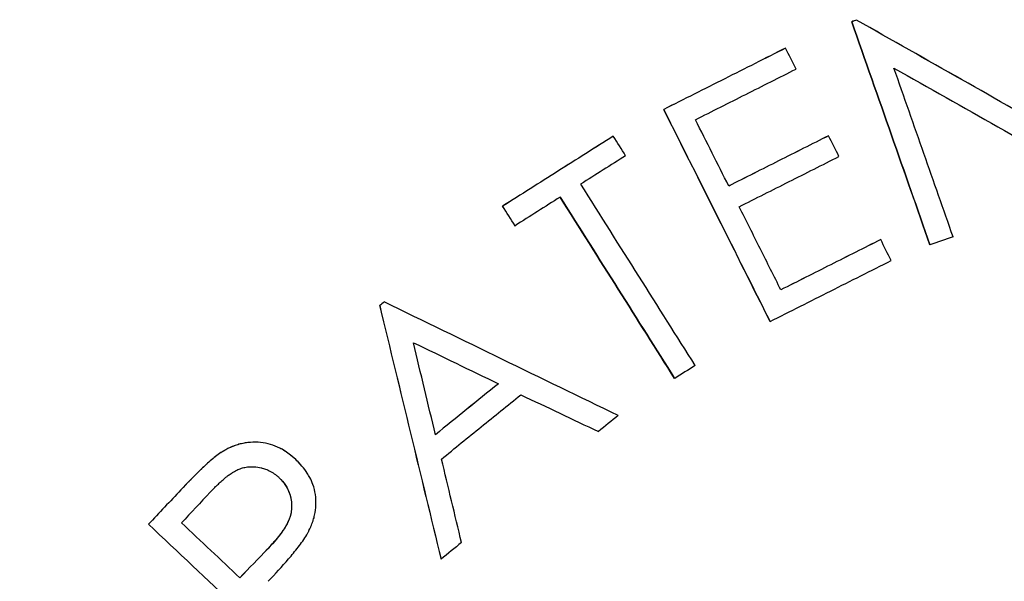
# Model space of a CAD drawing. Units: inches. Extents: x 294 to 7537, y -308 to 204.
# Drawn here: x 1475 to 1478, y 84 to 86 of the extents above; entities that cross this region are included whole.
import ezdxf
from ezdxf import colors
from ezdxf.entities.mleader import LeaderData, LeaderLine
from ezdxf.math import Vec2, Vec3

# ---------------------------------------------------------------- set-up
doc = ezdxf.new("R2010")
doc.units = ezdxf.units.IN
doc.header["$LTSCALE"] = 0.5
doc.header["$MEASUREMENT"] = 0
doc.layers.add('M-DETAIL-MEDIUM', color=7, linetype='Continuous')
doc.styles.add('AnnotativeRGV', font='calibril.ttf', dxfattribs={"height": 0.125})

msp = doc.modelspace()

# ---------------------------------------------------------------- linework, layer by layer
at = {"layer": 'M-DETAIL-MEDIUM'}
for p, q in [((1477.4798, 85.7035), (1477.4798, 85.7035)), ((1477.492, 85.7078), (1477.4921, 85.7078)), ((1477.3138, 85.6375), (1477.3139, 85.6374)), ((1477.0076, 85.4833), (1477.0077, 85.4833)), ((1476.8809, 85.4163), (1476.881, 85.4163)), ((1477.4217, 85.4173), (1477.4217, 85.4173)), ((1476.6031, 85.2405), (1476.6031, 85.2404)), ((1476.6341, 85.1914), (1476.6342, 85.1914)), ((1477.5526, 85.1566), (1477.5526, 85.1565)), ((1477.6763, 85.1432), (1477.6764, 85.1431)), ((1476.2941, 84.9909), (1476.2942, 84.9908)), ((1476.3055, 85.0001), (1476.3055, 85)), ((1477.2748, 84.951), (1477.2748, 84.951)), ((1477.0351, 84.8079), (1477.0351, 84.8079)), ((1476.8933, 84.7147), (1476.8933, 84.7147)), ((1475.8956, 84.6221), (1475.8957, 84.6221)), ((1476.0836, 84.6042), (1476.0836, 84.6041)), ((1476.095, 84.5923), (1476.0951, 84.5923)), ((1475.7135, 84.4417), (1475.7135, 84.4417)), ((1476.4483, 84.3541), (1476.4484, 84.3541)), ((1475.943, 84.3074), (1475.943, 84.3074))]:
    msp.add_line(p, q, dxfattribs=at)
for centre, major_axis, ratio, start_param, end_param in [((1477.0014, 87.0089), (1.386, -3.9277), 0.004278, 1.074294, 1.23049), ((1476.7169, 86.7987), (-1.872, 3.7245), 0.003012, 4.378906, 4.393798), ((1476.3725, 86.7191), (1.8704, -3.7146), 0.002934, 1.073216, 1.230156), ((1476.177, 86.5138), (-2.2297, 3.5206), 0.001911, 4.379463, 4.394164), ((1476.7158, 86.7898), (-1.8691, 3.702), 0.002992, 4.31587, 4.331056), ((1476.8785, 85.1607), (11.8362, 7.4873), 0.011185, 1.560894, 1.570436), ((1476.0178, 86.5165), (2.2229, -3.5117), 0.001872, 1.072087, 1.214604), ((1476.8754, 85.1589), (11.8256, 7.4948), 0.011186, 1.574527, 1.584108), ((1475.9666, 86.4831), (2.2222, -3.5107), 0.001866, 1.072155, 1.214711), ((1475.899, 86.338), (2.2294, -3.5202), 0.001919, 1.237815, 1.252518), ((1475.8991, 86.338), (2.2294, -3.5202), 0.00191, 1.237815, 1.252518), ((1476.7238, 86.7808), (-1.8497, 3.6801), 0.003011, 4.237787, 4.253744), ((1477.9649, 85.1519), (7.8278, 2.751), 0.010536, 1.596547, 1.603967), ((1474.8061, 85.7048), (6.2536, -3.0292), 0.006047, 4.969551, 5.005001), ((1476.0369, 86.1381), (1.428, -5.9034), 0.006868, 1.317236, 1.357454), ((1477.1239, 84.7544), (6.9574, 4.3978), 0.011252, 1.569019, 1.576438), ((1476.5931, 84.6447), (-8.0565, -6.5286), 0.01129, 4.703332, 4.722949), ((1474.8765, 85.6575), (6.3264, -3.0124), 0.006267, 4.999286, 5.031578), ((1476.7319, 84.4611), (6.4934, 5.2686), 0.011399, 1.536694, 1.544325), ((1475.6464, 87.5855), (2.0886, -8.5805), 0.009133, 1.187706, 1.213904), ((1475.9485, 84.4414), (-10.1459, -10.7762), 0.011577, 4.715251, 4.723258), ((1475.9458, 84.4439), (-10.1451, -10.7754), 0.011327, 4.71525, 4.723258), ((1475.9812, 84.4124), (9.507, 10.0945), 0.011342, 1.570616, 1.578207), ((1474.701, 85.4), (3.0291, -2.8519), 0.000921, 5.054092, 5.210174), ((1474.7392, 85.446), (3.0278, -2.8511), 0.000964, 5.069927, 5.122176), ((1476.737, 84.4657), (6.4926, 5.2705), 0.011398, 1.598085, 1.606012), ((1476.1457, 84.3321), (-7.8481, -8.1422), 0.011394, 4.717497, 4.726404), ((1476.1455, 84.3323), (-7.8469, -8.1409), 0.011364, 4.717496, 4.726404)]:
    msp.add_ellipse(centre, major_axis=major_axis, ratio=ratio, start_param=start_param, end_param=end_param, dxfattribs=at)
for points, knots in [([(1468.8591, 82.3004), (1468.8592, 82.3016), (1468.8593, 82.3028), (1468.8718, 82.4416), (1468.887, 82.5799), (1468.9228, 82.8547), (1468.9435, 82.9918), (1469.0136, 83.4017), (1469.0713, 83.673), (1469.2764, 84.4789), (1469.4562, 85.0052), (1470.1176, 86.5312), (1470.7222, 87.4774), (1472.1982, 89.1324), (1473.0693, 89.841), (1474.9902, 90.949), (1476.0397, 91.3483), (1478.2114, 91.7973), (1479.3331, 91.847), (1481.5359, 91.5915), (1482.6165, 91.2865), (1484.6277, 90.3525), (1485.5579, 89.7237), (1487.1732, 88.2063), (1487.8583, 87.3185), (1488.3871, 86.3452)], [-0.000137, -0.000137, -0.000137, -0.000137, 0, 0, 0.015625, 0.015625, 0.03125, 0.03125, 0.0625, 0.0625, 0.125, 0.125, 0.25, 0.25, 0.375, 0.375, 0.5, 0.5, 0.625, 0.625, 0.75, 0.75, 0.875, 0.875, 0.999863, 0.999863, 0.999863, 0.999863]), ([(1488.3103, 86.2936), (1488.3069, 86.2998), (1488.3026, 86.3078), (1488.2932, 86.3251), (1488.2888, 86.3329), (1488.2758, 86.3566), (1488.2671, 86.3723), (1488.2408, 86.4197), (1488.223, 86.4513), (1488.1687, 86.5464), (1488.1318, 86.6097), (1488.0171, 86.8013), (1487.9372, 86.9282), (1487.6819, 87.3153), (1487.4973, 87.5692), (1487.1645, 87.9856), (1487.0221, 88.1526), (1486.6689, 88.541), (1486.4535, 88.7577), (1485.9124, 89.2557), (1485.5782, 89.5269), (1484.7001, 90.1526), (1484.1379, 90.4781), (1482.9792, 91.0107), (1482.387, 91.2201), (1481.2403, 91.5114), (1480.6911, 91.6045), (1479.8054, 91.682), (1479.4724, 91.6949), (1478.4703, 91.6854), (1477.8037, 91.614), (1476.4934, 91.3432), (1475.853, 91.1446), (1474.9292, 90.7561), (1474.6286, 90.6122), (1473.8461, 90.19), (1473.3787, 89.8868), (1472.4417, 89.1651), (1471.9813, 88.7385), (1471.1288, 87.7909), (1470.7415, 87.2692), (1470.1831, 86.3466), (1469.9836, 85.9651), (1469.684, 85.2932), (1469.572, 85.0087), (1469.4015, 84.5121), (1469.3369, 84.3023), (1469.1963, 83.7878), (1469.1274, 83.4815), (1469.0209, 82.8815), (1468.9817, 82.5884), (1468.9552, 82.294)], [0.000001, 0.000001, 0.000001, 0.000001, 0.053923, 0.053923, 0.09932, 0.09932, 0.190377, 0.190377, 0.373547, 0.373547, 0.744128, 0.744128, 1.502428, 1.502428, 3.088744, 3.088744, 4.198332, 4.198332, 5.743008, 5.743008, 7.916991, 7.916991, 11.195058, 11.195058, 14.36547, 14.36547, 17.177503, 17.177503, 18.862493, 18.862493, 22.246449, 22.246449, 25.630393, 25.630393, 27.315372, 27.315372, 30.127757, 30.127757, 33.295433, 33.295433, 36.573476, 36.573476, 38.748134, 38.748134, 40.293261, 40.293261, 41.403154, 41.403154, 42.989881, 42.989881, 44.484251, 44.484251, 44.484251, 44.484251]), ([(1477.492, 85.7078), (1477.49, 85.7071), (1477.4879, 85.7064), (1477.4839, 85.705), (1477.4818, 85.7043), (1477.4798, 85.7035)], [0.000001, 0.000001, 0.000001, 0.000001, 0.01646399, 0.01646399, 0.03292697, 0.03292697, 0.03292697, 0.03292697]), ([(1477.4798, 85.7035), (1477.5136, 85.6072), (1477.547, 85.5121), (1477.6126, 85.3251), (1477.6448, 85.2333), (1477.6763, 85.1432)], [0.000001, 0.000001, 0.000001, 0.000001, 0.819497, 0.819497, 1.637262, 1.637262, 1.637262, 1.637262]), ([(1478.0164, 85.4108), (1477.9299, 85.4598), (1477.8431, 85.5089), (1477.6682, 85.608), (1477.5804, 85.6577), (1477.492, 85.7078)], [0.000001, 0.000001, 0.000001, 0.000001, 0.800706, 0.800706, 1.601426, 1.601426, 1.601426, 1.601426]), ([(1478.0164, 85.4108), (1477.93, 85.4597), (1477.8432, 85.5089), (1477.6683, 85.6079), (1477.5805, 85.6577), (1477.4921, 85.7078)], [0.000001, 0.000001, 0.000001, 0.000001, 0.800706, 0.800706, 1.601426, 1.601426, 1.601426, 1.601426]), ([(1477.3138, 85.6375), (1477.2628, 85.6118), (1477.2118, 85.5861), (1477.1097, 85.5347), (1477.0587, 85.509), (1477.0076, 85.4833)], [0.000001, 0.000001, 0.000001, 0.000001, 0.4355936, 0.4355936, 0.8711866, 0.8711866, 0.8711866, 0.8711866]), ([(1477.3139, 85.6374), (1477.2628, 85.6117), (1477.2118, 85.5861), (1477.1097, 85.5347), (1477.0587, 85.509), (1477.0077, 85.4833)], [0.000001, 0.000001, 0.000001, 0.000001, 0.435602, 0.435602, 0.8711866, 0.8711866, 0.8711866, 0.8711866]), ([(1477.0874, 85.4576), (1477.1295, 85.4788), (1477.1716, 85.5), (1477.2559, 85.5425), (1477.2981, 85.5637), (1477.3402, 85.5849)], [0.000001, 0.000001, 0.000001, 0.000001, 0.3596219, 0.3596219, 0.7193301, 0.7193301, 0.7193301, 0.7193301]), ([(1477.5859, 85.5871), (1477.6735, 85.5377), (1477.7605, 85.4887), (1477.9337, 85.3911), (1478.0197, 85.3427), (1478.1053, 85.2945)], [0.000001, 0.000001, 0.000001, 0.000001, 0.798624, 0.798624, 1.597236, 1.597236, 1.597236, 1.597236]), ([(1477.7344, 85.1636), (1477.7104, 85.2322), (1477.686, 85.3018), (1477.6364, 85.4431), (1477.6113, 85.5147), (1477.5859, 85.5871)], [0.000001, 0.000001, 0.000001, 0.000001, 0.623163, 0.623163, 1.247386, 1.247386, 1.247386, 1.247386]), ([(1477.0076, 85.4833), (1477.0536, 85.3918), (1477.099, 85.3015), (1477.1881, 85.1238), (1477.2319, 85.0366), (1477.2748, 84.951)], [0.000001, 0.000001, 0.000001, 0.000001, 0.821999, 0.821999, 1.642201, 1.642201, 1.642201, 1.642201]), ([(1477.171, 85.2911), (1477.1572, 85.3186), (1477.1433, 85.3462), (1477.1154, 85.4017), (1477.1014, 85.4296), (1477.0874, 85.4576)], [0.000001, 0.000001, 0.000001, 0.000001, 0.2526774, 0.2526774, 0.5053538, 0.5053538, 0.5053538, 0.5053538]), ([(1476.8809, 85.4163), (1476.8346, 85.387), (1476.7883, 85.3577), (1476.6957, 85.2991), (1476.6494, 85.2698), (1476.6031, 85.2405)], [0.000001, 0.000001, 0.000001, 0.000001, 0.4177888, 0.4177888, 0.8355767, 0.8355767, 0.8355767, 0.8355767]), ([(1476.881, 85.4163), (1476.8347, 85.387), (1476.7884, 85.3577), (1476.6957, 85.299), (1476.6495, 85.2698), (1476.6031, 85.2404)], [0.000001, 0.000001, 0.000001, 0.000001, 0.4177888, 0.4177888, 0.8355767, 0.8355767, 0.8355767, 0.8355767]), ([(1477.4217, 85.4173), (1477.3798, 85.3963), (1477.338, 85.3753), (1477.2544, 85.3332), (1477.2127, 85.3122), (1477.1709, 85.2912)], [0.000001, 0.000001, 0.000001, 0.000001, 0.3568631, 0.3568631, 0.7131485, 0.7131485, 0.7131485, 0.7131485]), ([(1477.4217, 85.4173), (1477.3799, 85.3963), (1477.3381, 85.3752), (1477.2545, 85.3332), (1477.2128, 85.3121), (1477.171, 85.2911)], [0.000001, 0.000001, 0.000001, 0.000001, 0.3566223, 0.3566223, 0.7131868, 0.7131868, 0.7131868, 0.7131868]), ([(1477.1972, 85.2391), (1477.239, 85.2601), (1477.2807, 85.2811), (1477.3643, 85.3232), (1477.4061, 85.3442), (1477.4479, 85.3652)], [0.000001, 0.000001, 0.000001, 0.000001, 0.3565445, 0.3565445, 0.7131893, 0.7131893, 0.7131893, 0.7131893]), ([(1476.7474, 85.2632), (1476.7968, 85.1851), (1476.8456, 85.1079), (1476.9415, 84.956), (1476.9887, 84.8813), (1477.0351, 84.8079)], [0.000152, 0.000152, 0.000152, 0.000152, 0.745529, 0.745529, 1.489536, 1.489536, 1.489536, 1.489536]), ([(1477.3019, 85.0303), (1477.2847, 85.0646), (1477.2674, 85.0991), (1477.2325, 85.1687), (1477.2149, 85.2038), (1477.1972, 85.2391)], [0.000001, 0.000001, 0.000001, 0.000001, 0.3259792, 0.3259792, 0.6522551, 0.6522551, 0.6522551, 0.6522551]), ([(1477.5526, 85.1566), (1477.5107, 85.1355), (1477.4689, 85.1145), (1477.3853, 85.0724), (1477.3436, 85.0514), (1477.3019, 85.0304)], [0.000001, 0.000001, 0.000001, 0.000001, 0.3568839, 0.3568839, 0.7131733, 0.7131733, 0.7131733, 0.7131733]), ([(1477.5526, 85.1565), (1477.5108, 85.1355), (1477.469, 85.1145), (1477.3854, 85.0724), (1477.3437, 85.0514), (1477.3019, 85.0303)], [0.000001, 0.000001, 0.000001, 0.000001, 0.3566471, 0.3566471, 0.7132117, 0.7132117, 0.7132117, 0.7132117]), ([(1477.2748, 84.951), (1477.3255, 84.9765), (1477.3762, 85.002), (1477.4776, 85.053), (1477.5282, 85.0785), (1477.5789, 85.104)], [0.000001, 0.000001, 0.000001, 0.000001, 0.4325073, 0.4325073, 0.8650881, 0.8650881, 0.8650881, 0.8650881]), ([(1476.3055, 85.0001), (1476.3036, 84.9985), (1476.3017, 84.997), (1476.2979, 84.9939), (1476.296, 84.9924), (1476.2941, 84.9909)], [0.000001, 0.000001, 0.000001, 0.000001, 0.01857162, 0.01857162, 0.03714223, 0.03714223, 0.03714223, 0.03714223]), ([(1476.2941, 84.9909), (1476.3203, 84.883), (1476.3462, 84.7762), (1476.3976, 84.5637), (1476.4232, 84.4582), (1476.4483, 84.3541)], [0.000001, 0.000001, 0.000001, 0.000001, 0.883734, 0.883734, 1.778099, 1.778099, 1.778099, 1.778099]), ([(1476.2942, 84.9908), (1476.3203, 84.8829), (1476.3462, 84.7761), (1476.3977, 84.5637), (1476.4232, 84.4582), (1476.4484, 84.3541)], [0.000001, 0.000001, 0.000001, 0.000001, 0.883755, 0.883755, 1.778099, 1.778099, 1.778099, 1.778099]), ([(1476.8933, 84.7147), (1476.7972, 84.7613), (1476.6999, 84.8086), (1476.5038, 84.9038), (1476.4051, 84.9517), (1476.3055, 85.0001)], [0.000001, 0.000001, 0.000001, 0.000001, 0.892323, 0.892323, 1.774485, 1.774485, 1.774485, 1.774485]), ([(1476.8933, 84.7147), (1476.7973, 84.7613), (1476.6999, 84.8085), (1476.5038, 84.9037), (1476.4052, 84.9516), (1476.3055, 85)], [0.000001, 0.000001, 0.000001, 0.000001, 0.892289, 0.892289, 1.774485, 1.774485, 1.774485, 1.774485]), ([(1476.5923, 84.7948), (1476.566, 84.7735), (1476.5397, 84.7522), (1476.487, 84.7095), (1476.4607, 84.6882), (1476.4343, 84.6668)], [0.0000618, 0.0000618, 0.0000618, 0.0000618, 0.2583876, 0.2583876, 0.5166975, 0.5166975, 0.5166975, 0.5166975]), ([(1476.4495, 84.6056), (1476.4827, 84.6325), (1476.5159, 84.6594), (1476.5823, 84.7132), (1476.6154, 84.7401), (1476.6486, 84.767)], [0.000001, 0.000001, 0.000001, 0.000001, 0.3255389, 0.3255389, 0.6510769, 0.6510769, 0.6510769, 0.6510769]), ([(1476.0836, 84.6042), (1476.0713, 84.6153), (1476.0583, 84.6254), (1476.0286, 84.6405), (1476.0121, 84.6455), (1475.9782, 84.6488), (1475.9607, 84.6477), (1475.9268, 84.6391), (1475.9107, 84.6315), (1475.8956, 84.6221)], [0, 0, 0, 0, 0.25, 0.25, 0.5, 0.5, 0.75, 0.75, 1, 1, 1, 1]), ([(1476.0836, 84.6041), (1476.0725, 84.6142), (1476.0615, 84.6229), (1476.0489, 84.63), (1476.0471, 84.631), (1476.0453, 84.632), (1476.0435, 84.6329), (1476.0287, 84.6405), (1476.0122, 84.6455), (1475.9952, 84.6471), (1475.9867, 84.648), (1475.9781, 84.6481), (1475.9695, 84.6475), (1475.963, 84.647), (1475.9565, 84.6461), (1475.9501, 84.6448), (1475.948, 84.6444), (1475.9458, 84.6439), (1475.9438, 84.6434), (1475.9397, 84.6423), (1475.9356, 84.6411), (1475.9315, 84.6396), (1475.9294, 84.6389), (1475.9274, 84.6381), (1475.9253, 84.6373), (1475.9242, 84.6369), (1475.9232, 84.6365), (1475.9222, 84.636), (1475.9216, 84.6358), (1475.9211, 84.6356), (1475.9206, 84.6353), (1475.9201, 84.6351), (1475.9195, 84.6349), (1475.919, 84.6346), (1475.9113, 84.6312), (1475.9035, 84.627), (1475.8957, 84.6221)], [0, 0, 0, 0, 0.21875, 0.21875, 0.21875, 0.25, 0.25, 0.25, 0.5, 0.5, 0.5, 0.625, 0.625, 0.625, 0.71875, 0.71875, 0.71875, 0.75, 0.75, 0.75, 0.8125, 0.8125, 0.8125, 0.84375, 0.84375, 0.84375, 0.859375, 0.859375, 0.859375, 0.867188, 0.867188, 0.867188, 0.875, 0.875, 0.875, 1, 1, 1, 1]), ([(1475.8956, 84.6221), (1475.8861, 84.6157), (1475.877, 84.6084), (1475.8683, 84.6008), (1475.8596, 84.5932), (1475.8513, 84.5853), (1475.843, 84.5773), (1475.8265, 84.5613), (1475.8106, 84.5447), (1475.7947, 84.528)], [0, 0, 0, 0, 0.251042, 0.251042, 0.251042, 0.501267, 0.501267, 0.501267, 1, 1, 1, 1]), ([(1475.8957, 84.6221), (1475.8934, 84.6205), (1475.8911, 84.6189), (1475.8887, 84.6172), (1475.8876, 84.6164), (1475.8864, 84.6155), (1475.8853, 84.6146), (1475.8847, 84.6142), (1475.8841, 84.6137), (1475.8835, 84.6133), (1475.8829, 84.6128), (1475.8823, 84.6123), (1475.8817, 84.6119), (1475.8796, 84.6102), (1475.8774, 84.6085), (1475.8752, 84.6066), (1475.8741, 84.6057), (1475.873, 84.6048), (1475.8718, 84.6038), (1475.8713, 84.6033), (1475.8707, 84.6029), (1475.8702, 84.6024), (1475.8696, 84.6019), (1475.869, 84.6013), (1475.8685, 84.6009), (1475.8674, 84.6), (1475.8664, 84.599), (1475.8653, 84.5981), (1475.8647, 84.5976), (1475.8642, 84.5971), (1475.8637, 84.5966), (1475.8631, 84.5961), (1475.8625, 84.5956), (1475.862, 84.5951), (1475.861, 84.5942), (1475.86, 84.5933), (1475.8589, 84.5923), (1475.8584, 84.5918), (1475.8578, 84.5913), (1475.8573, 84.5908), (1475.8568, 84.5903), (1475.8561, 84.5897), (1475.8557, 84.5893), (1475.8547, 84.5884), (1475.8537, 84.5874), (1475.8526, 84.5864), (1475.8521, 84.5859), (1475.8515, 84.5854), (1475.851, 84.5849), (1475.8507, 84.5846), (1475.8505, 84.5844), (1475.8502, 84.5841), (1475.8499, 84.5839), (1475.8496, 84.5836), (1475.8494, 84.5833), (1475.8484, 84.5824), (1475.8474, 84.5815), (1475.8464, 84.5805), (1475.8459, 84.58), (1475.8454, 84.5795), (1475.8448, 84.579), (1475.8445, 84.5787), (1475.8443, 84.5784), (1475.844, 84.5782), (1475.8437, 84.5779), (1475.8434, 84.5776), (1475.8431, 84.5774), (1475.8412, 84.5754), (1475.8392, 84.5735), (1475.8371, 84.5715), (1475.8361, 84.5705), (1475.8351, 84.5694), (1475.834, 84.5684), (1475.8335, 84.5679), (1475.833, 84.5673), (1475.8324, 84.5668), (1475.8322, 84.5665), (1475.8319, 84.5663), (1475.8316, 84.566), (1475.8314, 84.5658), (1475.8311, 84.5655), (1475.8308, 84.5652), (1475.829, 84.5633), (1475.827, 84.5614), (1475.825, 84.5593), (1475.824, 84.5583), (1475.823, 84.5573), (1475.8219, 84.5562), (1475.8214, 84.5557), (1475.8209, 84.5551), (1475.8203, 84.5546), (1475.8201, 84.5543), (1475.8198, 84.554), (1475.8195, 84.5537), (1475.8193, 84.5535), (1475.8189, 84.5531), (1475.8187, 84.5529), (1475.817, 84.5512), (1475.8152, 84.5493), (1475.8132, 84.5472), (1475.8122, 84.5462), (1475.8111, 84.5451), (1475.8101, 84.544), (1475.8095, 84.5434), (1475.809, 84.5428), (1475.8084, 84.5423), (1475.8081, 84.542), (1475.8079, 84.5417), (1475.8076, 84.5414), (1475.8074, 84.5412), (1475.8073, 84.5411), (1475.8071, 84.5409), (1475.807, 84.5408), (1475.8068, 84.5406), (1475.8067, 84.5405), (1475.806, 84.5397), (1475.8051, 84.5389), (1475.8042, 84.5378), (1475.8037, 84.5373), (1475.8031, 84.5367), (1475.8026, 84.5361), (1475.802, 84.5355), (1475.8014, 84.535), (1475.8007, 84.5342), (1475.798, 84.5313), (1475.796, 84.5293), (1475.7948, 84.528)], [0, 0, 0, 0, 0.0625, 0.0625, 0.0625, 0.09375, 0.09375, 0.09375, 0.109375, 0.109375, 0.109375, 0.125, 0.125, 0.125, 0.1875, 0.1875, 0.1875, 0.21875, 0.21875, 0.21875, 0.234375, 0.234375, 0.234375, 0.25, 0.25, 0.25, 0.28125, 0.28125, 0.28125, 0.296875, 0.296875, 0.296875, 0.3125, 0.3125, 0.3125, 0.34375, 0.34375, 0.34375, 0.359375, 0.359375, 0.359375, 0.375, 0.375, 0.375, 0.40625, 0.40625, 0.40625, 0.421875, 0.421875, 0.421875, 0.429687, 0.429687, 0.429687, 0.4375, 0.4375, 0.4375, 0.46875, 0.46875, 0.46875, 0.484375, 0.484375, 0.484375, 0.492187, 0.492187, 0.492187, 0.5, 0.5, 0.5, 0.5625, 0.5625, 0.5625, 0.59375, 0.59375, 0.59375, 0.609375, 0.609375, 0.609375, 0.617187, 0.617187, 0.617187, 0.625, 0.625, 0.625, 0.6875, 0.6875, 0.6875, 0.71875, 0.71875, 0.71875, 0.734375, 0.734375, 0.734375, 0.742187, 0.742187, 0.742187, 0.75, 0.75, 0.75, 0.8125, 0.8125, 0.8125, 0.84375, 0.84375, 0.84375, 0.859375, 0.859375, 0.859375, 0.867187, 0.867187, 0.867187, 0.871094, 0.871094, 0.871094, 0.875, 0.875, 0.875, 0.90625, 0.90625, 0.90625, 0.921875, 0.921875, 0.921875, 0.9375, 0.9375, 0.9375, 1, 1, 1, 1]), ([(1475.8685, 84.5221), (1475.8716, 84.5255), (1475.8747, 84.5287), (1475.8777, 84.5318), (1475.8792, 84.5333), (1475.8807, 84.5348), (1475.8822, 84.5363), (1475.8829, 84.537), (1475.8837, 84.5377), (1475.8844, 84.5384), (1475.8848, 84.5388), (1475.8851, 84.5391), (1475.8855, 84.5395), (1475.8858, 84.5398), (1475.8861, 84.5401), (1475.8866, 84.5405), (1475.8898, 84.5437), (1475.893, 84.5467), (1475.8962, 84.5496), (1475.8978, 84.551), (1475.8994, 84.5524), (1475.901, 84.5538), (1475.9022, 84.5549), (1475.9034, 84.5559), (1475.9045, 84.5569), (1475.9049, 84.5572), (1475.9052, 84.5574), (1475.9056, 84.5578), (1475.9073, 84.5592), (1475.9091, 84.5607), (1475.9109, 84.5621), (1475.9117, 84.5627), (1475.9125, 84.5634), (1475.9134, 84.564), (1475.9138, 84.5643), (1475.9142, 84.5646), (1475.9146, 84.5649), (1475.915, 84.5652), (1475.9154, 84.5655), (1475.9158, 84.5658), (1475.9176, 84.5672), (1475.9194, 84.5684), (1475.9212, 84.5696), (1475.9221, 84.5702), (1475.923, 84.5708), (1475.9239, 84.5713), (1475.9243, 84.5716), (1475.9247, 84.5719), (1475.9252, 84.5722), (1475.9256, 84.5724), (1475.926, 84.5727), (1475.9265, 84.573), (1475.9304, 84.5753), (1475.9343, 84.5774), (1475.9382, 84.5791), (1475.9402, 84.5799), (1475.9421, 84.5807), (1475.944, 84.5814), (1475.9459, 84.5821), (1475.9478, 84.5827), (1475.9497, 84.5832), (1475.9537, 84.5843), (1475.9579, 84.5851), (1475.962, 84.5857), (1475.9735, 84.5871), (1475.9851, 84.5862), (1475.9962, 84.5836), (1475.9972, 84.5834), (1475.9982, 84.5832), (1475.9992, 84.5829), (1476.003, 84.5819), (1476.0068, 84.5806), (1476.0105, 84.5791), (1476.0194, 84.5753), (1476.0275, 84.5703), (1476.0353, 84.5643), (1476.0373, 84.5627), (1476.0393, 84.5611), (1476.0413, 84.5593)], [0, 0, 0, 0, 0.0625, 0.0625, 0.0625, 0.09375, 0.09375, 0.09375, 0.109375, 0.109375, 0.109375, 0.117187, 0.117187, 0.117187, 0.125, 0.125, 0.125, 0.1875, 0.1875, 0.1875, 0.21875, 0.21875, 0.21875, 0.242187, 0.242187, 0.242187, 0.249278, 0.249278, 0.249278, 0.28125, 0.28125, 0.28125, 0.296875, 0.296875, 0.296875, 0.304687, 0.304687, 0.304687, 0.3125, 0.3125, 0.3125, 0.34375, 0.34375, 0.34375, 0.359375, 0.359375, 0.359375, 0.367187, 0.367187, 0.367187, 0.375, 0.375, 0.375, 0.4375, 0.4375, 0.4375, 0.46875, 0.46875, 0.46875, 0.499422, 0.499422, 0.499422, 0.5625, 0.5625, 0.5625, 0.734375, 0.734375, 0.734375, 0.749356, 0.749356, 0.749356, 0.8125, 0.8125, 0.8125, 0.961182, 0.961182, 0.961182, 1, 1, 1, 1]), ([(1476.1111, 84.4155), (1476.1123, 84.4176), (1476.1134, 84.4196), (1476.1144, 84.4216), (1476.1149, 84.4226), (1476.1154, 84.4236), (1476.1159, 84.4246), (1476.1161, 84.425), (1476.1164, 84.4255), (1476.1166, 84.426), (1476.1169, 84.4265), (1476.1171, 84.4269), (1476.1173, 84.4275), (1476.1183, 84.4295), (1476.1193, 84.4316), (1476.1202, 84.4336), (1476.1207, 84.4346), (1476.1211, 84.4356), (1476.1215, 84.4366), (1476.122, 84.4376), (1476.1224, 84.4386), (1476.1228, 84.4396), (1476.1237, 84.4417), (1476.1245, 84.4438), (1476.1252, 84.4459), (1476.1256, 84.4469), (1476.126, 84.4479), (1476.1263, 84.4489), (1476.1267, 84.45), (1476.127, 84.4509), (1476.1274, 84.452), (1476.1281, 84.4541), (1476.1287, 84.4563), (1476.1293, 84.4584), (1476.1298, 84.4605), (1476.1303, 84.4626), (1476.1308, 84.4647), (1476.1346, 84.4818), (1476.1353, 84.4997), (1476.1327, 84.5167), (1476.1315, 84.5252), (1476.1294, 84.5336), (1476.1265, 84.5416), (1476.1244, 84.5476), (1476.1218, 84.5535), (1476.1188, 84.5591), (1476.1178, 84.561), (1476.1167, 84.5629), (1476.1157, 84.5646), (1476.1146, 84.5664), (1476.1135, 84.5682), (1476.1123, 84.57), (1476.1042, 84.5824), (1476.0947, 84.5934), (1476.0836, 84.6041)], [0, 0, 0, 0, 0.03125, 0.03125, 0.03125, 0.046875, 0.046875, 0.046875, 0.054687, 0.054687, 0.054687, 0.0625, 0.0625, 0.0625, 0.09375, 0.09375, 0.09375, 0.109375, 0.109375, 0.109375, 0.125, 0.125, 0.125, 0.15625, 0.15625, 0.15625, 0.171875, 0.171875, 0.171875, 0.1875, 0.1875, 0.1875, 0.21875, 0.21875, 0.21875, 0.25, 0.25, 0.25, 0.5, 0.5, 0.5, 0.625, 0.625, 0.625, 0.71875, 0.71875, 0.71875, 0.75, 0.75, 0.75, 0.78125, 0.78125, 0.78125, 1, 1, 1, 1]), ([(1476.0413, 84.5593), (1476.0541, 84.5465), (1476.0629, 84.5331), (1476.0677, 84.5192), (1476.0679, 84.5187), (1476.068, 84.5183), (1476.0682, 84.5178), (1476.0688, 84.5158), (1476.0694, 84.5138), (1476.07, 84.5118), (1476.0731, 84.4996), (1476.0741, 84.4866), (1476.0721, 84.4738), (1476.0717, 84.4717), (1476.0713, 84.4695), (1476.0709, 84.4675), (1476.0699, 84.4635), (1476.0687, 84.4595), (1476.0671, 84.4554), (1476.0663, 84.4534), (1476.0655, 84.4513), (1476.0645, 84.4492), (1476.0641, 84.4482), (1476.0636, 84.4472), (1476.0631, 84.4461), (1476.0628, 84.4456), (1476.0626, 84.4451), (1476.0623, 84.4446), (1476.062, 84.444), (1476.0617, 84.4435), (1476.0615, 84.443), (1476.0596, 84.4394), (1476.0575, 84.4357), (1476.0552, 84.432), (1476.054, 84.4301), (1476.0527, 84.4282), (1476.0514, 84.4263), (1476.0505, 84.4249), (1476.0494, 84.4235), (1476.0484, 84.422), (1476.048, 84.4215), (1476.0476, 84.421), (1476.0473, 84.4206), (1476.0449, 84.4172), (1476.0423, 84.4138), (1476.0395, 84.4103), (1476.0381, 84.4086), (1476.0367, 84.4069), (1476.0353, 84.4051), (1476.0345, 84.4042), (1476.0338, 84.4033), (1476.033, 84.4024), (1476.0327, 84.402), (1476.0323, 84.4015), (1476.0319, 84.4011), (1476.0317, 84.4009), (1476.0315, 84.4006), (1476.0313, 84.4004), (1476.0311, 84.4002), (1476.0309, 84.3999), (1476.0307, 84.3997), (1476.0256, 84.3938), (1476.0197, 84.3871), (1476.0129, 84.3799)], [0, 0, 0, 0, 0.242187, 0.242187, 0.242187, 0.25, 0.25, 0.25, 0.28125, 0.28125, 0.28125, 0.46875, 0.46875, 0.46875, 0.5, 0.5, 0.5, 0.5625, 0.5625, 0.5625, 0.59375, 0.59375, 0.59375, 0.609375, 0.609375, 0.609375, 0.617187, 0.617187, 0.617187, 0.625, 0.625, 0.625, 0.6875, 0.6875, 0.6875, 0.71875, 0.71875, 0.71875, 0.742187, 0.742187, 0.742187, 0.75, 0.75, 0.75, 0.8125, 0.8125, 0.8125, 0.84375, 0.84375, 0.84375, 0.859375, 0.859375, 0.859375, 0.867187, 0.867187, 0.867187, 0.871094, 0.871094, 0.871094, 0.875, 0.875, 0.875, 1, 1, 1, 1]), ([(1476.0465, 84.5538), (1476.056, 84.5433), (1476.0637, 84.5313), (1476.0734, 84.5019), (1476.0748, 84.4843), (1476.0668, 84.4506), (1476.0577, 84.4348), (1476.0368, 84.4062), (1476.025, 84.393), (1476.0129, 84.38)], [0.0381814, 0.0381814, 0.0381814, 0.0381814, 0.25, 0.25, 0.5, 0.5, 0.75, 0.75, 1, 1, 1, 1]), ([(1475.943, 84.3074), (1475.9188, 84.3302), (1475.8945, 84.3531), (1475.8456, 84.3991), (1475.821, 84.4222), (1475.7963, 84.4455)], [0.000001, 0.000001, 0.000001, 0.000001, 0.2734784, 0.2734784, 0.5470053, 0.5470053, 0.5470053, 0.5470053]), ([(1476.0144, 84.2986), (1476.0318, 84.3171), (1476.0489, 84.3358), (1476.0734, 84.3642), (1476.0819, 84.3743), (1476.0973, 84.3944), (1476.1046, 84.4047), (1476.1111, 84.4155)], [0, 0, 0, 0, 0.1932635, 0.1932635, 0.2857195, 0.2857195, 0.3778099, 0.3778099, 0.3778099, 0.3778099])]:
    msp.add_open_spline(points, degree=3, knots=knots, dxfattribs=at)
for points in [[(1477.4921, 85.7078), (1477.488, 85.7064), (1477.4839, 85.7049), (1477.4798, 85.7035)], [(1476.3055, 85), (1476.3017, 84.997), (1476.298, 84.9939), (1476.2942, 84.9908)], [(1476.095, 84.5923), (1476.0914, 84.5964), (1476.0875, 84.6003), (1476.0836, 84.6042)]]:
    msp.add_open_spline(points, degree=3, dxfattribs=at)

# ---------------------------------------------------------------- leaders
ml = msp.add_multileader_mtext('Standard', dxfattribs=at)
ml.set_content('PROVIDE ASSEMBLY WITH\\PCOUNTER FLASHING/SLEEVE\\P& METAL SUPPORT BRACKET  \\PBY ROOFGOOSEVENT\\PMODEL RG4-DRYER', color=256, style='AnnotativeRGV')
ml.set_leader_properties()
ml.build(insert=Vec2(0, 0))
ml.multileader.update_dxf_attribs({"dogleg_length": 0.0625, "arrow_head_size": 6, "scale": 96})
ctx = ml.context
ctx.base_point, ctx.scale, ctx.char_height, ctx.arrow_head_size, ctx.landing_gap_size, ctx.plane_origin = Vec3(379.7452, 99.4262), 96, 3, 6, 3, Vec3(369.0476, 75.098)
notes = []
notes.append((ctx, [(0, (1, 1, 0), (377.9952, 99.4262), (1, 0), 1.75, [(0, [(368.743, 91.1261)], 0, [])])]))
ctx.mtext.insert, ctx.mtext.width, ctx.mtext.flow_direction = Vec3(382.7452, 100.9458), 65.676923, 5
ml = msp.add_multileader_mtext('Standard', dxfattribs=at)
ml.set_content('PROVIDE ASSEMBLY WITH\\PCOUNTER FLASHING/SLEEVE\\P& METAL SUPPORT BRACKET  \\PBY ROOFGOOSEVENT\\PMODEL RG4-DRYER', color=256, style='AnnotativeRGV')
ml.set_leader_properties()
ml.build(insert=Vec2(0, 0))
ml.multileader.update_dxf_attribs({"dogleg_length": 0.0625, "arrow_head_size": 6, "scale": 96})
ctx = ml.context
ctx.base_point, ctx.scale, ctx.char_height, ctx.arrow_head_size, ctx.landing_gap_size, ctx.plane_origin = Vec3(704.8169, 99.4262), 96, 3, 6, 3, Vec3(695.4851, 75.098)
notes.append((ctx, [(0, (1, 1, 0), (695.2452, 99.4262), (1, 0), 9.5717, [(0, [(695.1805, 80.1261)], 0, [])])]))
ctx.mtext.insert, ctx.mtext.width, ctx.mtext.flow_direction = Vec3(707.8169, 100.9458), 65.676923, 5
ml = msp.add_multileader_mtext('Standard', dxfattribs=at)
ml.set_content('PROVIDE ASSEMBLY WITH\\PCOUNTER FLASHING/SLEEVE\\P& METAL SUPPORT BRACKET  \\PBY ROOFGOOSEVENT\\PMODEL RG4-DRYER', color=256, style='AnnotativeRGV')
ml.set_leader_properties()
ml.build(insert=Vec2(0, 0))
ml.multileader.update_dxf_attribs({"dogleg_length": 0.0625, "arrow_head_size": 6, "scale": 96})
ctx = ml.context
ctx.base_point, ctx.scale, ctx.char_height, ctx.arrow_head_size, ctx.landing_gap_size, ctx.plane_origin = Vec3(1082.4419, 99.4262), 96, 3, 6, 3, Vec3(1073.1101, 75.098)
notes.append((ctx, [(0, (1, 1, 0), (1072.8702, 99.4262), (1, 0), 9.5717, [(0, [(1072.8055, 83.529)], 0, [])])]))
ctx.mtext.insert, ctx.mtext.width, ctx.mtext.flow_direction = Vec3(1085.4419, 100.9458), 65.676923, 5
ml = msp.add_multileader_mtext('Standard', dxfattribs=at)
ml.set_content('PROVIDE ASSEMBLY WITH\\PCOUNTER FLASHING/SLEEVE\\P& METAL SUPPORT BRACKET  \\PBY ROOFGOOSEVENT\\PMODEL RG4-INSULATED', color=256, style='AnnotativeRGV')
ml.set_leader_properties()
ml.build(insert=Vec2(0, 0))
ml.multileader.update_dxf_attribs({"dogleg_length": 0.0625, "arrow_head_size": 6, "scale": 96})
ctx = ml.context
ctx.base_point, ctx.scale, ctx.char_height, ctx.arrow_head_size, ctx.landing_gap_size, ctx.plane_origin = Vec3(526.7452, 99.2523), 96, 3, 6, 3, Vec3(515.5476, 80.0492)
notes.append((ctx, [(0, (1, 1, 0), (524.8702, 99.2523), (1, 0), 1.875, [(0, [(515.2514, 91.1309)], 0, [])])]))
ctx.mtext.insert, ctx.mtext.width, ctx.mtext.flow_direction = Vec3(529.7452, 100.7719), 65.676923, 5
ml = msp.add_multileader_mtext('Standard', dxfattribs=at)
ml.set_content('PROVIDE ASSEMBLY WITH\\PCOUNTER FLASHING/SLEEVE\\P& METAL SUPPORT BRACKET  \\PBY ROOFGOOSEVENT\\PMODEL RG4-INSULATED', color=256, style='AnnotativeRGV')
ml.set_leader_properties()
ml.build(insert=Vec2(0, 0))
ml.multileader.update_dxf_attribs({"dogleg_length": 0.0625, "arrow_head_size": 6, "scale": 96})
ctx = ml.context
ctx.base_point, ctx.scale, ctx.char_height, ctx.arrow_head_size, ctx.landing_gap_size, ctx.plane_origin = Vec3(851.3169, 99.2523), 96, 3, 6, 3, Vec3(841.9851, 80.0492)
notes.append((ctx, [(0, (1, 1, 0), (841.8923, 99.2523), (1, 0), 9.4246, [(0, [(841.6889, 80.1309)], 0, [])])]))
ctx.mtext.insert, ctx.mtext.width, ctx.mtext.flow_direction = Vec3(854.3169, 100.7719), 65.676923, 5
ml = msp.add_multileader_mtext('Standard', dxfattribs=at)
ml.set_content('PROVIDE ASSEMBLY WITH\\PCOUNTER FLASHING/SLEEVE\\P& METAL SUPPORT BRACKET  \\PBY ROOFGOOSEVENT\\PMODEL RG4-INSULATED', color=256, style='AnnotativeRGV')
ml.set_leader_properties()
ml.build(insert=Vec2(0, 0))
ml.multileader.update_dxf_attribs({"dogleg_length": 0.0625, "arrow_head_size": 6, "scale": 96})
ctx = ml.context
ctx.base_point, ctx.scale, ctx.char_height, ctx.arrow_head_size, ctx.landing_gap_size, ctx.plane_origin = Vec3(1228.9419, 99.2523), 96, 3, 6, 3, Vec3(1219.6101, 80.0492)
notes.append((ctx, [(0, (1, 1, 0), (1219.5173, 99.2523), (1, 0), 9.4246, [(0, [(1219.3139, 83.5337)], 0, [])])]))
ctx.mtext.insert, ctx.mtext.width, ctx.mtext.flow_direction = Vec3(1231.9419, 100.7719), 65.676923, 5
for ctx, leaders in notes:
    for number, flags, end, landing, length, lines in leaders:
        leader = LeaderData()
        leader.index, (leader.has_last_leader_line, leader.has_dogleg_vector, leader.attachment_direction) = number, flags
        leader.last_leader_point, leader.dogleg_vector, leader.dogleg_length = Vec3(end), Vec3(landing), length
        for number, points, colour, breaks in lines:
            line = LeaderLine()
            line.index, line.vertices, line.color, line.breaks = number, Vec3.list(points), colors.encode_raw_color(colour), breaks
            leader.lines.append(line)
        ctx.leaders.append(leader)

doc.saveas('drawing.dxf')
